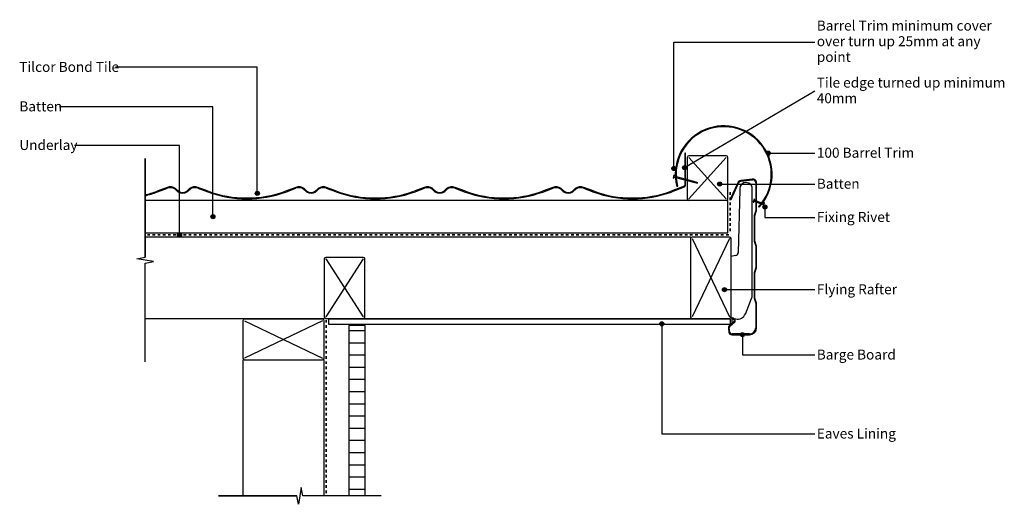
# Model space of a CAD drawing. Units: millimetres. Extents: x -374 to 836, y -229 to 367.
import ezdxf

# ---------------------------------------------------------------- set-up
doc = ezdxf.new("R2010")
doc.units = ezdxf.units.MM
doc.linetypes.add('Dash', pattern=[6.35, 3.175, -3.175])
doc.styles.add('Arial', font='arial.ttf', dxfattribs={"height": 12.294162})

msp = doc.modelspace()

# ---------------------------------------------------------------- hatches: boundary and pattern name
h = msp.add_hatch(color=256)
h.paths.add_polyline_path([(534.6, 136.8), (537.8, 140.6), (536.8, 141), (533.8, 137.4)], flags=0)
h.paths.add_polyline_path([(538.4, 141.5), (540.9, 144.9), (543.5, 149.3), (545.7, 153.9), (547.5, 158.8), (548.9, 163.7), (549.8, 168.7), (550.3, 173.9), (550.4, 179), (550, 184.1), (549.2, 189.2), (547.9, 194.1), (546.3, 199), (544.2, 203.7), (541.7, 208.2), (538.9, 212.4), (535.6, 216.4), (532.1, 220.1), (528.2, 223.5), (524.1, 226.6), (519.7, 229.2), (515.1, 231.5), (510.3, 233.4), (505.4, 234.9), (500.4, 235.9), (495.3, 236.5), (490.2, 236.7), (485.1, 236.4), (480, 235.7), (475, 234.5), (470.1, 232.9), (465.4, 230.9), (460.8, 228.5), (456.5, 225.8), (452.5, 222.6), (448.7, 219.1), (445.3, 215.3), (442.1, 211.2), (439.4, 206.9), (437, 202.2), (435, 197.6), (433.5, 192.7), (432.4, 187.8), (431.7, 182.6), (431.4, 177.5), (431.6, 172.5), (432.2, 167.4), (433.3, 162.3), (434.3, 162.5), (433.2, 167.5), (432.6, 172.5), (432.4, 177.5), (432.7, 182.6), (433.4, 187.6), (434.5, 192.5), (436, 197.3), (438.1, 202.2), (440.3, 206.4), (443, 210.7), (446, 214.7), (449.4, 218.4), (453.1, 221.8), (457.1, 224.9), (461.4, 227.7), (465.8, 230), (470.5, 232), (475.3, 233.6), (480.2, 234.7), (485.2, 235.4), (490.2, 235.7), (495.3, 235.5), (500.3, 234.9), (505.2, 233.9), (510, 232.5), (514.8, 230.6), (519.3, 228.4), (523.6, 225.7), (527.6, 222.7), (531.4, 219.4), (534.9, 215.8), (538.1, 211.8), (540.9, 207.6), (543.3, 203.2), (545.4, 198.6), (547, 193.8), (548.2, 188.9), (549, 183.9), (549.4, 178.9), (549.3, 173.9), (548.8, 168.8), (547.9, 163.9), (546.5, 159), (544.7, 154.3), (542.6, 149.7), (539.7, 145), (537.5, 141.8), (538.3, 141.5)], flags=0)
for points in [[(68.2, 147.1), (79, 147.9), (89.6, 149.6), (100.2, 152), (110.6, 155.3), (123.2, 160), (125.6, 160.6), (128.1, 160.6), (130.5, 160), (132.6, 158.8), (136, 155.7), (138.2, 154.5), (140.6, 153.9), (143.1, 153.9), (145.5, 154.5), (147.6, 155.7), (151.1, 158.8), (153.2, 160), (155.6, 160.6), (158.1, 160.6), (160.4, 160), (173.2, 155.3), (183.6, 152), (194.1, 149.6), (204.7, 147.9), (215.4, 147.1), (226.3, 147.1), (237, 147.9), (247.6, 149.6), (258.1, 152), (268.5, 155.3), (281.2, 160), (283.6, 160.6), (286.1, 160.6), (288.5, 160), (290.6, 158.8), (294, 155.7), (296.2, 154.5), (298.6, 153.9), (301.1, 153.9), (303.5, 154.5), (305.6, 155.7), (309.1, 158.8), (311.2, 160), (313.6, 160.6), (316.1, 160.6), (318.4, 160), (331.2, 155.3), (341.6, 152), (352.1, 149.5), (362.8, 147.9), (373.5, 147.1), (384.9, 147.2), (395.2, 147.9), (405.8, 149.6), (416.3, 152.1), (426.7, 155.4), (443.2, 161.9), (443.5, 162.2), (443.8, 162.6), (443.9, 163.1), (444, 163.5), (444, 203), (443, 203), (443, 163.3), (442.8, 162.9), (442.4, 162.6), (426.4, 156.3), (416, 153), (405.6, 150.6), (395.1, 148.9), (384.4, 148.1), (373.6, 148.1), (362.9, 148.9), (352.3, 150.5), (341.9, 153), (331.5, 156.2), (318.8, 161), (316.2, 161.6), (313.4, 161.6), (310.8, 160.9), (308.4, 159.6), (305, 156.5), (303.1, 155.4), (300.9, 154.9), (298.7, 154.9), (296.6, 155.4), (294.7, 156.5), (291.2, 159.6), (288.9, 160.9), (286.2, 161.6), (283.5, 161.6), (280.9, 161), (268.1, 156.2), (257.8, 153), (247.4, 150.5), (236.9, 148.9), (226.2, 148.1), (215.5, 148.1), (204.8, 148.9), (194.3, 150.5), (183.9, 153), (173.5, 156.2), (160.8, 161), (158.2, 161.6), (155.4, 161.6), (152.8, 160.9), (150.4, 159.6), (147, 156.5), (145.1, 155.4), (142.9, 154.9), (140.7, 154.9), (138.6, 155.4), (136.7, 156.5), (133.2, 159.6), (130.9, 160.9), (128.2, 161.6), (125.5, 161.6), (122.9, 161), (110.3, 156.3), (99.9, 153), (89.4, 150.5), (78.6, 148.9), (68.1, 148.1), (57.3, 148.1), (46.6, 148.9), (36.1, 150.6), (25.6, 153.1), (15.2, 156.3), (2.8, 161), (0.2, 161.6), (-2.6, 161.6), (-5.2, 160.9), (-7.6, 159.6), (-11.1, 156.4), (-13, 155.4), (-15.1, 154.9), (-17.3, 154.9), (-19.4, 155.5), (-21.3, 156.5), (-24.7, 159.6), (-27.1, 160.9), (-29.8, 161.6), (-32.5, 161.6), (-35.1, 161), (-47.7, 156.3), (-58.1, 153), (-68.6, 150.5), (-79.1, 148.9), (-89.8, 148.1), (-100.7, 148.1), (-111.4, 148.9), (-121.9, 150.6), (-132.4, 153.1), (-142.8, 156.3), (-155.2, 161), (-157.8, 161.6), (-160.5, 161.6), (-163.2, 160.9), (-165.6, 159.6), (-169, 156.5), (-170.9, 155.5), (-173, 154.9), (-175.3, 154.9), (-177.4, 155.4), (-179.3, 156.5), (-182.8, 159.6), (-185.1, 160.9), (-187.8, 161.6), (-190.5, 161.6), (-193.1, 161), (-205.4, 156.4), (-212.9, 153.8), (-220.6, 151.8), (-220.6, 150.8), (-212.8, 152.9), (-205.1, 155.5), (-192.8, 160), (-190.4, 160.6), (-187.9, 160.6), (-185.5, 160), (-183.4, 158.8), (-180, 155.7), (-177.8, 154.5), (-175.4, 153.9), (-172.9, 153.9), (-170.5, 154.5), (-168.3, 155.8), (-164.9, 158.8), (-162.8, 160), (-160.4, 160.6), (-157.9, 160.6), (-155.5, 160.1), (-143.1, 155.4), (-132.7, 152.1), (-122.1, 149.6), (-111.5, 147.9), (-100.7, 147.1), (-89.8, 147.1), (-79, 147.9), (-68.4, 149.6), (-57.8, 152), (-47.4, 155.3), (-34.8, 160), (-32.4, 160.6), (-29.9, 160.6), (-27.5, 160), (-25.4, 158.8), (-21.9, 155.7), (-19.8, 154.5), (-17.5, 153.9), (-15, 153.9), (-12.7, 154.5), (-10.5, 155.6), (-6.9, 158.8), (-4.8, 160), (-2.4, 160.6), (0.1, 160.6), (2.4, 160.1), (14.9, 155.4), (25.3, 152.1), (35.9, 149.6), (46.5, 147.9), (57.3, 147.1)], [(501, -20.2), (522.5, -20.2), (524.8, -19.9), (526.9, -19.1), (528.7, -17.7), (530.1, -15.8), (531, -13.7), (531.3, -11.5), (531.3, 18.5), (529.3, 24.9), (529.3, 55.9), (531.3, 62.3), (531.3, 88.8), (529.3, 95.2), (529.3, 126.2), (531.3, 132.6), (531.3, 166.6), (531.2, 167.8), (530.7, 168.8), (530.1, 169.8), (529.2, 170.5), (528.2, 171.1), (527.1, 171.3), (525.9, 171.3), (511.8, 169.5), (510.6, 169.2), (509.6, 168.6), (508.7, 167.8), (508.1, 166.8), (499, 146.7), (499.9, 146.3), (509, 166.4), (509.5, 167.2), (510.2, 167.8), (511, 168.3), (511.9, 168.5), (526.1, 170.3), (527, 170.3), (527.9, 170.1), (528.7, 169.7), (529.3, 169.1), (529.9, 168.4), (530.2, 167.5), (530.3, 166.6), (530.3, 132.7), (528.3, 126.3), (528.3, 95), (530.3, 88.6), (530.3, 62.4), (528.3, 56), (528.3, 24.7), (530.3, 18.3), (530.3, -11.5), (530, -13.5), (529.3, -15.3), (528, -17), (526.4, -18.2), (524.5, -19), (522.5, -19.2), (501, -19.2), (500.4, -19.1), (499.8, -18.9), (499.2, -18.6), (498.8, -18.1), (498.5, -17.5), (498.3, -16.9), (497.6, -12.1), (497.5, -11.4), (497.7, -10.7), (498, -10.1), (498.5, -9.6), (504.2, -4.8), (504.6, -4.4), (504.9, -3.9), (505, -3.3), (505, -2.8), (504.9, -2.2), (504.6, -1.7), (503.4, -0.4), (501.9, 0.6), (500.2, 1.2), (500, 0.2), (501.5, -0.3), (502.7, -1.2), (503.8, -2.3), (503.9, -2.6), (504, -2.9), (504, -3.2), (503.9, -3.5), (503.8, -3.8), (503.6, -4), (497.9, -8.8), (497.2, -9.5), (496.8, -10.4), (496.6, -11.3), (496.6, -12.3), (497.3, -17), (497.6, -17.9), (498, -18.7), (498.6, -19.3), (499.3, -19.8), (500.1, -20.1)]]:
    msp.add_hatch(color=256).paths.add_polyline_path(points, flags=0)
h = msp.add_hatch(color=256)
edge = h.paths.add_edge_path(flags=0)
edge.add_arc((545.8, 203.1), 2.5, 0, 360)
h = msp.add_hatch(color=256)
edge = h.paths.add_edge_path(flags=0)
edge.add_arc((429.6, 184.3), 2.5, 0, 360)
h = msp.add_hatch(color=256)
edge = h.paths.add_edge_path(flags=0)
edge.add_arc((442.8, 185.4), 2.5, 0, 360)
h = msp.add_hatch(color=256)
edge = h.paths.add_edge_path(flags=0)
edge.add_arc((485.8, 165.1), 2.5, 0, 360)
h = msp.add_hatch(color=256)
edge = h.paths.add_edge_path(flags=0)
edge.add_arc((-82.3, 153.7), 2.5, 0, 360)
h = msp.add_hatch(color=256)
edge = h.paths.add_edge_path(flags=0)
edge.add_arc((541.5, 137), 2.5, 0, 360)
h = msp.add_hatch(color=256)
edge = h.paths.add_edge_path(flags=0)
edge.add_arc((-136.8, 125), 2.5, 0, 360)
h = msp.add_hatch(color=256)
edge = h.paths.add_edge_path(flags=0)
edge.add_arc((-177.9, 102.6), 2.5, 0, 360)
h = msp.add_hatch(color=256)
edge = h.paths.add_edge_path(flags=0)
edge.add_arc((491.8, 35.3), 2.5, 0, 360)
h = msp.add_hatch()
h.set_pattern_fill('FP_1', color=256, style=0, pattern_type=2)
h.set_pattern_definition([(0, (0.0002, -3e-05), (0, 15), [])])
h.paths.add_polyline_path([(50.3, -218.4), (50.3, -9), (30.3, -9), (30.3, -218.4)], flags=0)
h = msp.add_hatch(color=256)
edge = h.paths.add_edge_path(flags=0)
edge.add_arc((414.8, -6.8), 2.5, 0, 360)
h = msp.add_hatch(color=256)
edge = h.paths.add_edge_path(flags=0)
edge.add_arc((513.9, -20.2), 2.5, 0, 360)

# ---------------------------------------------------------------- linework, layer by layer
for p, q in [((429.6, 339.8), (602.9, 339.8)), ((429.6, 184.3), (429.6, 339.8)), ((-82.3, 308.8), (-256.6, 308.8)), ((-82.3, 153.7), (-82.3, 308.8)), ((442.8, 185.4), (602.8, 279.6)), ((-136.8, 260.2), (-325.3, 260.2)), ((-136.8, 125), (-136.8, 260.2)), ((-177.9, 212.7), (-306.9, 212.7)), ((-177.9, 102.6), (-177.9, 212.7)), ((-220.2, 196.6), (-220.2, 75.1)), ((-220.2, 75.1), (-220.2, 196.6)), ((448, 198), (494, 147)), ((494, 198), (448, 147)), ((545.8, 203.1), (602.9, 203.1)), ((429.7, 176.4), (428.7, 172.5)), ((429.7, 176.4), (428.7, 172.5)), ((428.7, 172.5), (429.5, 172.6)), ((428.7, 172.5), (429.5, 172.6)), ((429.5, 172.6), (429.8, 173.7)), ((429.5, 172.6), (429.8, 173.7)), ((429.7, 176.4), (430.4, 175.9)), ((429.7, 176.4), (430.4, 175.9)), ((429.8, 173.7), (456.9, 166.5)), ((429.8, 173.7), (456.9, 166.5)), ((430.1, 174.7), (430.4, 175.9)), ((430.1, 174.7), (430.4, 175.9)), ((457.1, 167.5), (430.1, 174.7)), ((457.1, 167.5), (430.1, 174.7)), ((456.9, 166.5), (458.9, 166.5)), ((456.9, 166.5), (458.9, 166.5)), ((458.9, 166.5), (457.1, 167.5)), ((458.9, 166.5), (457.1, 167.5)), ((485.8, 165.1), (567.9, 165.1)), ((510.5, 158.1), (508.7, 80.9)), ((525.9, 28.2), (525.9, 159.2)), ((567.9, 165.1), (602.9, 165.1)), ((528.5, 146.7), (527.1, 142.9)), ((529.1, 146.1), (528.5, 146.7)), ((528.7, 145), (529.1, 146.1)), ((496, 145), (-220.2, 145)), ((496, 105), (496, 145)), ((527.1, 142.9), (527.9, 143)), ((527.9, 143), (528.3, 144.1)), ((528.3, 144.1), (530.3, 143.4)), ((530.3, 144.4), (528.7, 145)), ((540, 140.9), (531.3, 144.1)), ((531.3, 143), (539.6, 140)), ((539.6, 140), (539.2, 138.8)), ((539.2, 138.8), (539.8, 138.3)), ((539.8, 138.3), (541.2, 142.1)), ((540.4, 142), (540, 140.9)), ((541.2, 142.1), (540.4, 142)), ((541.5, 137), (541.5, 124.2)), ((541.5, 124.2), (602.9, 124.2)), ((-220.2, 105), (496, 105)), ((450, 100), (-220.2, 100)), ((452, 98), (498, 2)), ((498, 98), (452, 2)), ((-230.5, 73.3), (-220.2, 75.1)), ((-209.9, 69.9), (-230.5, 73.3)), ((2, 73), (48, 2)), ((48, 73), (2, 2)), ((505.5, 77.1), (500, 75.9)), ((-220.2, 68), (-209.9, 69.9)), ((-220.2, -53.4), (-220.2, 68)), ((-220.2, -53.4), (-220.2, 68)), ((491.8, 35.3), (557.8, 35.3)), ((517.5, 5.3), (525.2, 24.5)), ((557.8, 35.3), (602.9, 35.3)), ((-220.2, 0), (0, 0)), ((50, 0), (450, 0)), ((-98, -3), (-2, -49)), ((-2, -3), (-98, -49)), ((498.7, -1), (5.3, -1)), ((5.3, -1), (5.3, -7)), ((5.3, -7), (498.7, -7)), ((414.8, -6.8), (414.8, -142.1)), ((498.7, -1), (498.7, -7)), ((500.7, 0), (500.7, -6.4)), ((504.7, -0.3), (505.5, -0.6)), ((513.9, -20.2), (513.9, -45)), ((513.9, -45), (602.9, -45)), ((-100, -51), (-100, -218.4)), ((0, -218.4), (0, -51)), ((414.8, -142.1), (602.9, -142.1)), ((-28.3, -208.1), (-31.7, -228.7)), ((-26.4, -218.4), (-28.3, -208.1)), ((-130, -218.4), (-33.6, -218.4)), ((-33.6, -218.4), (-130, -218.4)), ((-31.7, -228.7), (-33.6, -218.4)), ((70, -218.4), (-26.4, -218.4)), ((70, -218.4), (-26.4, -218.4))]:
    msp.add_line(p, q)
at = {"lineweight": 25}
for p, q in [((444, 203), (443, 203)), ((443, 203), (443, 163.5)), ((444, 163.5), (444, 203)), ((446, 198), (446, 147)), ((494, 200), (448, 200)), ((496, 147), (496, 198)), ((525.9, 171.3), (511.8, 169.5)), ((511.9, 168.5), (526.1, 170.3)), ((-193.1, 161), (-205.4, 156.4)), ((-205.1, 155.5), (-192.8, 160)), ((-183.4, 158.8), (-180, 155.7)), ((-179.3, 156.5), (-182.8, 159.6)), ((-165.6, 159.6), (-169, 156.5)), ((-168.3, 155.8), (-164.9, 158.8)), ((-155.5, 160.1), (-143.1, 155.4)), ((-142.8, 156.3), (-155.2, 161)), ((-35.1, 161), (-47.7, 156.3)), ((-47.4, 155.3), (-34.8, 160)), ((-25.4, 158.8), (-21.9, 155.7)), ((-21.3, 156.5), (-24.7, 159.6)), ((-7.6, 159.6), (-11.1, 156.4)), ((-10.5, 155.6), (-6.9, 158.8)), ((2.4, 160.1), (14.9, 155.4)), ((15.2, 156.3), (2.8, 161)), ((122.9, 161), (110.3, 156.3)), ((110.6, 155.3), (123.2, 160)), ((132.6, 158.8), (136, 155.7)), ((136.7, 156.5), (133.2, 159.6)), ((150.4, 159.6), (147, 156.5)), ((147.6, 155.7), (151.1, 158.8)), ((160.4, 160), (173.2, 155.3)), ((173.5, 156.2), (160.8, 161)), ((280.9, 161), (268.1, 156.2)), ((268.5, 155.3), (281.2, 160)), ((290.6, 158.8), (294, 155.7)), ((294.7, 156.5), (291.2, 159.6)), ((308.4, 159.6), (305, 156.5)), ((305.6, 155.7), (309.1, 158.8)), ((318.4, 160), (331.2, 155.3)), ((331.5, 156.2), (318.8, 161)), ((442.4, 162.6), (426.4, 156.3)), ((426.7, 155.4), (442.7, 161.7)), ((433.3, 162.3), (434.3, 162.5)), ((508.1, 166.8), (499, 146.7)), ((499.9, 146.3), (509, 166.4)), ((530.3, 166.6), (530.3, 132.7)), ((531.3, 132.6), (531.3, 166.6)), ((-220.6, 151.8), (-220.6, 150.8)), ((499, 146.7), (499.9, 146.3)), ((533.8, 137.4), (534.6, 136.8)), ((530.3, 132.7), (528.3, 126.3)), ((528.3, 126.3), (528.3, 95)), ((529.3, 126.2), (531.3, 132.6)), ((529.3, 95.2), (529.3, 126.2)), ((450, 98), (450, 2)), ((498, 100), (452, 100)), ((500, 2), (500, 98)), ((528.3, 95), (530.3, 88.6)), ((531.3, 88.8), (529.3, 95.2)), ((530.3, 88.6), (530.3, 62.4)), ((531.3, 62.3), (531.3, 88.8)), ((0, 73), (0, 2)), ((48, 75), (2, 75)), ((50, 2), (50, 73)), ((530.3, 62.4), (528.3, 56)), ((529.3, 55.9), (531.3, 62.3)), ((528.3, 56), (528.3, 24.7)), ((529.3, 24.9), (529.3, 55.9)), ((528.3, 24.7), (530.3, 18.3)), ((531.3, 18.5), (529.3, 24.9)), ((530.3, 18.3), (530.3, -11.5)), ((531.3, -11.5), (531.3, 18.5)), ((2, 0), (48, 0)), ((500.2, 1.2), (500, 0.2)), ((-100, -3), (-100, -49)), ((-2, -1), (-98, -1)), ((0, -49), (0, -3)), ((50.3, -9), (30.3, -9)), ((30.3, -9), (30.3, -218.4)), ((50.3, -218.4), (50.3, -9)), ((452, 0), (498, 0)), ((503.6, -4), (497.9, -8.8)), ((498.5, -9.6), (504.2, -4.8)), ((496.6, -12.3), (497.3, -17)), ((498.3, -16.9), (497.6, -12.1)), ((522.5, -19.2), (501, -19.2)), ((501, -20.2), (522.5, -20.2)), ((-98, -51), (-2, -51))]:
    msp.add_line(p, q, dxfattribs=at)
at = {"linetype": 'Dash', "lineweight": 35}
for p, q in [((499, 155), (499, 104.5)), ((497, 102.5), (-220.2, 102.5)), ((2.5, -2.1), (2.5, -218.4))]:
    msp.add_line(p, q, dxfattribs=at)
for centre in [(545.8, 203.1), (429.6, 184.3), (442.8, 185.4), (485.8, 165.1), (-82.3, 153.7), (541.5, 137), (-136.8, 125), (-177.9, 102.6), (491.8, 35.3), (414.8, -6.8), (513.9, -20.2)]:
    msp.add_circle(centre, 2.5)
at = {"lineweight": 25}
for centre, radius, start, end in [((490.9, 177.2), 59.5, 323.0119, 194.5), ((490.9, 177.2), 58.5, 322.7151, 194.5), ((448, 198), 2, 90, 180), ((494, 198), 2, 0, 90), ((512.4, 164.8), 4.75, 97.2901, 155.6501), ((526.5, 166.6), 4.75, 0, 97.2901), ((526.5, 166.6), 3.75, 0, 97.2901), ((-189.2, 150.8), 10.9, 53.8945, 111.2446), ((-189.2, 150.8), 9.9, 54.1993, 111.2446), ((-159.1, 150.8), 10.9, 68.755, 126.103), ((-159.1, 150.8), 9.9, 68.755, 125.7983), ((-31.2, 150.8), 10.9, 53.8945, 111.2446), ((-31.2, 150.8), 9.9, 54.1993, 111.2446), ((-1.2, 150.8), 10.9, 68.755, 126.103), ((-1.2, 150.8), 9.9, 68.755, 125.7983), ((126.8, 150.8), 10.9, 53.8945, 111.2446), ((126.8, 150.8), 9.9, 54.1993, 111.2446), ((156.8, 150.8), 10.9, 68.755, 126.103), ((156.8, 150.8), 9.9, 68.755, 125.7983), ((284.8, 150.8), 10.9, 53.8945, 111.2446), ((284.8, 150.8), 9.9, 54.1993, 111.2446), ((314.8, 150.8), 10.9, 68.755, 126.103), ((314.8, 150.8), 9.9, 68.755, 125.7983), ((442, 163.5), 1, 291.4975, 0), ((442, 163.5), 2, 291.4975, 0), ((512.4, 164.8), 3.75, 97.2901, 155.6501), ((-249.7, 275.1), 126.7, 283.2587, 290.4513), ((-249.7, 275.1), 127.7, 283.153, 290.4516), ((-174.2, 163.6), 9.82, 233.7265, 306.5743), ((-174.2, 163.6), 8.82, 234.0584, 306.2592), ((-95.1, 288.2), 141.2, 250.1341, 289.7763), ((-95.1, 288.2), 140.2, 250.1364, 289.7736), ((-16.1, 163.7), 9.88, 234.0841, 304.8812), ((-16.1, 163.7), 8.88, 234.4336, 304.4749), ((62.8, 288.2), 141.2, 250.1341, 289.7763), ((62.8, 288.2), 140.2, 250.1364, 289.7736), ((141.8, 163.6), 9.82, 233.7265, 306.272), ((141.8, 163.6), 8.82, 234.0584, 305.9401), ((220.8, 288.3), 141.3, 250.2963, 289.7031), ((220.8, 288.3), 140.3, 250.2992, 289.7002), ((299.8, 163.6), 9.82, 233.7265, 306.272), ((299.8, 163.6), 8.82, 234.0584, 305.9401), ((378.8, 288.3), 141.3, 250.2963, 289.8189), ((378.8, 288.3), 140.3, 250.2992, 289.8129), ((448, 147), 2, 180, 270), ((494, 147), 2, 270, 0), ((490.9, 177.2), 58.5, 317.1866, 321.6909), ((490.9, 177.2), 59.5, 317.2371, 322.0084), ((452, 98), 2, 90, 180), ((498, 98), 2, 0, 90), ((2, 73), 2, 90, 180), ((48, 73), 2, 0, 90), ((2, 2), 2, 180, 270), ((48, 2), 2, 270, 0), ((452, 2), 2, 180, 270), ((498, 2), 2, 270, 0), ((498.3, -6.3), 6.73, 36.1231, 75.8095), ((498.3, -6.3), 7.73, 36.1231, 75.8095), ((-98, -3), 2, 90, 180), ((-2, -3), 2, 0, 90), ((500.3, -11.7), 3.75, 130.0951, 188.7992), ((500.3, -11.7), 2.75, 130.0951, 188.7992), ((502.8, -3.1), 1.25, 310.0951, 36.1231), ((502.8, -3.1), 2.25, 310.0951, 36.1231), ((522.5, -11.5), 7.75, 270, 0), ((522.5, -11.5), 8.75, 270, 0), ((501, -16.5), 3.75, 188.7992, 270), ((501, -16.5), 2.75, 188.7992, 270), ((-98, -49), 2, 180, 270), ((-2, -49), 2, 270, 0)]:
    msp.add_arc(centre, radius, start, end, dxfattribs=at)
for centre, radius, start, end in [((518.2, 159.2), 7.76, 360, 188.3563), ((504.7, 81), 4, 282.6287, 358.6409), ((515.9, 28.2), 10, 338.1378, 0), ((508.2, 9.1), 10, 254.1486, 338.1378)]:
    msp.add_arc(centre, radius, start, end)

# ---------------------------------------------------------------- texts
at = {"attachment_point": 1, "line_spacing_factor": 0.938532, "style": 'Arial'}
for s, insert, char_height, width in [('Barrel Trim minimum cover\\Pover turn up 25mm at any\\Ppoint', (605.3, 366.2), 12.294, 244.95), ('Tilcor Bond Tile', (-374.8, 315.4), 12.294, 141.9), ('Tile edge turned up minimum\\P40mm', (605.2, 296.1), 12.294, 264.75), ('Batten', (-374.7, 266.8), 12.29, 59.25), ('Underlay', (-374.7, 219.3), 12.29, 81.3), ('100 Barrel Trim', (605.3, 209.8), 12.294, 140.7), ('Batten', (605.3, 171.7), 12.29, 59.25), ('Fixing Rivet', (605.3, 130.8), 12.294, 106.8), ('Flying Rafter', (605.3, 41.9), 12.294, 115.35), ('Barge Board', (605.3, -38.4), 12.294, 114.9), ('Eaves Lining', (605.3, -135.5), 12.294, 117.3)]:
    msp.add_mtext(s, dxfattribs=dict(at, insert=insert, char_height=char_height, width=width))

doc.saveas('drawing.dxf')
